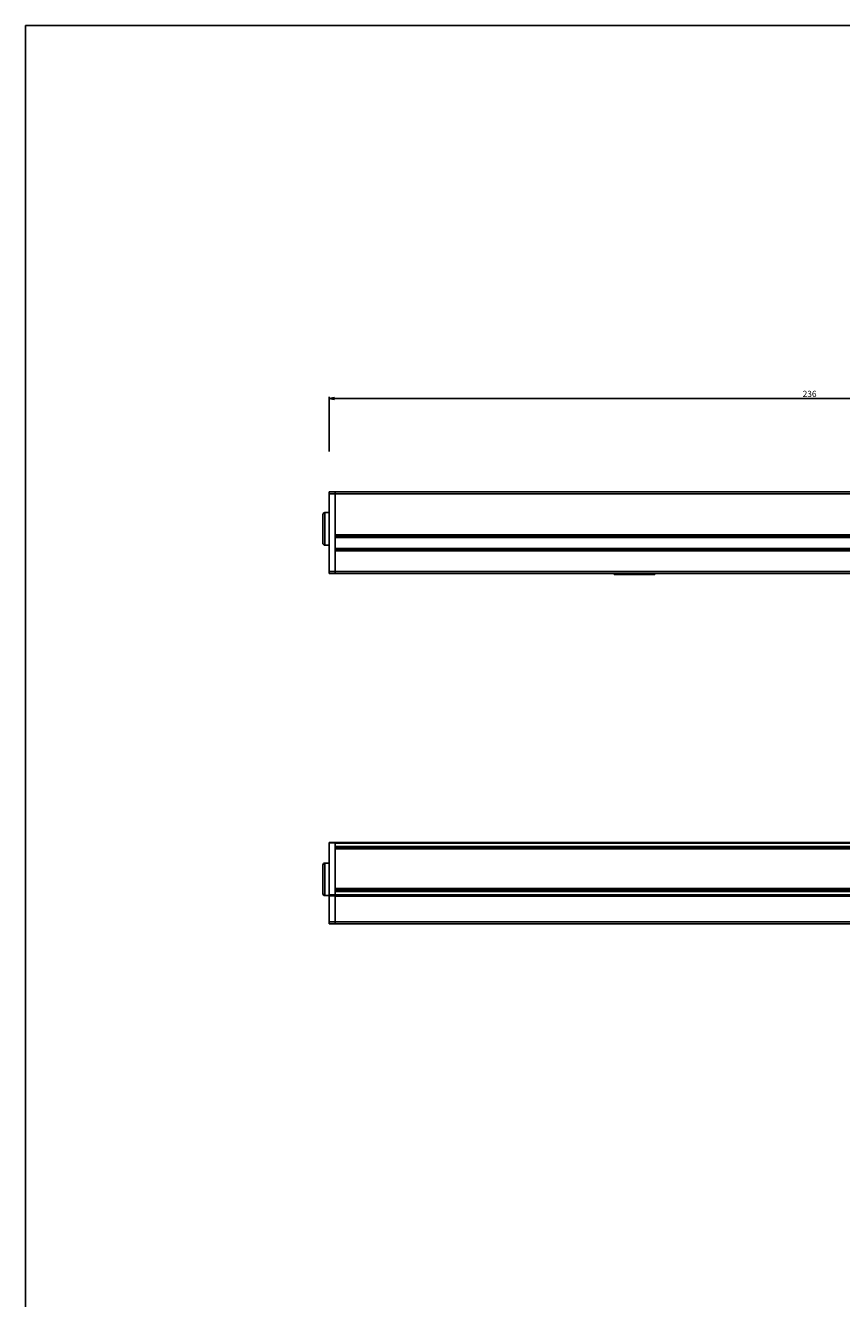
# Model space of a CAD drawing. Units: millimetres. Extents: x 0 to 3200, y 0 to 2500.
# Drawn here: x 0 to 401, y 1875 to 2500 of the extents above; entities that cross this region are included whole.
import ezdxf

# ---------------------------------------------------------------- set-up
doc = ezdxf.new("R2010")
doc.units = ezdxf.units.MM
doc.header["$LTSCALE"] = 176
doc.layers.get('0').update_dxf_attribs({"linetype": 'CONTINUOUS'})
for name, color, linetype in [('02___PRT_ALL_AXES', 7, 'CONTINUOUS'), ('3_ALL_AXES', 7, 'CONTINUOUS'), ('7_ALL_FEATURES', 7, 'CONTINUOUS')]:
    doc.layers.add(name, color=color, linetype=linetype)
doc.styles.get("Standard").update_dxf_attribs({"font": 'txt', "width": 0.85})
doc.dimstyles.new('DIMSTYLE_2', dxfattribs={"dimtxt": 3, "dimasz": 2.5, "dimexe": 0.75, "dimexo": 0.75, "dimgap": 0.75, "dimtad": 1, "dimlfac": 0.5, "dimtxsty": 'STANDARD', "dimblk": 'CLOSED', "dimblk1": 'CLOSED', "dimblk2": 'CLOSED', "dimcen": 0.09, "dimazin": 2, "dimtp": 0.5, "dimtm": 0.5, "dimtfac": 1, "dimtofl": 0, "dimtmove": 0, "dimatfit": 3, "dimldrblk": 'CLOSED', "dimfxl": 1, "dimtolj": 1, "dimarcsym": 0})

# ---------------------------------------------------------------- blocks, each defined once
blk = doc.blocks.new('_CLOSED')
at = {"color": 0, "linetype": 'ByBlock'}
for p, q in [((0, 0), (-1, 0.2)), ((-1, 0.2), (-1, -0.2)), ((-1, -0.2), (0, 0)), ((-1, 0), (0, 0))]:
    blk.add_line(p, q, dxfattribs=at)
blk = doc.blocks.new('*D2')
at = {"color": 2, "linetype": 'Continuous'}
for p, q in [((149.053349, 2290.819766), (149.053349, 2317.652066)), ((149.053349, 2316.902066), (385.053349, 2316.902066)), ((621.053349, 2316.902066), (385.053349, 2316.902066)), ((621.053349, 2290.01632), (621.053349, 2317.652066))]:
    blk.add_line(p, q, dxfattribs=at)
at = {"color": 2, "linetype": 'Continuous', "xscale": 2.5, "yscale": 2.5, "zscale": 2.5, "rotation": 180}
blk.add_blockref('_CLOSED', (149.053349, 2316.902066), dxfattribs=at)
at = {"color": 2, "linetype": 'Continuous', "xscale": 2.5, "yscale": 2.5, "zscale": 2.5}
blk.add_blockref('_CLOSED', (621.053349, 2316.902066), dxfattribs=at)
at = {"color": 2, "linetype": 'Continuous', "insert": (385.053349, 2320.652066), "char_height": 3, "width": 10.285714, "attachment_point": 2, "line_spacing_factor": 0.9}
blk.add_mtext('236', dxfattribs=at)

msp = doc.modelspace()

# ---------------------------------------------------------------- linework, layer by layer
at = {"color": 7, "linetype": 'Continuous'}
for p, q in [((0, 2500), (3200, 2500)), ((0, 0), (0, 2500)), ((149.053349, 2270.983603), (152.053349, 2270.983603)), ((152.053349, 2270.983603), (149.053349, 2270.983603)), ((152.053349, 2270.950303), (152.053349, 2270.983603)), ((152.053349, 2270.94812), (152.053349, 2270.950303)), ((152.053349, 2270.852778), (152.053349, 2270.94812)), ((152.053349, 2270.845668), (152.053349, 2270.852778)), ((152.053349, 2270.695686), (152.053349, 2270.845668)), ((152.053349, 2270.684224), (152.053349, 2270.695686)), ((152.053349, 2270.488764), (152.053349, 2270.684224)), ((152.053349, 2270.475999), (152.053349, 2270.488764)), ((152.053349, 2270.245823), (152.053349, 2270.475999)), ((152.053349, 2270.236541), (152.053349, 2270.245823)), ((152.053349, 2269.983603), (152.053349, 2270.236541)), ((152.053349, 2269.983603), (152.053349, 2249.883603)), ((152.053349, 2249.883603), (152.053349, 2249.283603)), ((152.053349, 2249.283603), (152.053349, 2242.683603)), ((152.053349, 2242.683603), (152.053349, 2242.083603)), ((152.053349, 2242.083603), (152.053349, 2231.983603)), ((152.053349, 2231.741708), (152.053349, 2231.983603)), ((152.053349, 2231.71739), (152.053349, 2231.741708)), ((152.053349, 2231.50324), (152.053349, 2231.71739)), ((152.053349, 2231.471901), (152.053349, 2231.50324)), ((152.053349, 2231.292033), (152.053349, 2231.471901)), ((152.053349, 2231.264574), (152.053349, 2231.292033)), ((152.053349, 2231.126557), (152.053349, 2231.264574)), ((152.053349, 2230.983603), (149.053349, 2230.983603)), ((152.053349, 2231.109443), (152.053349, 2231.126557)), ((152.053349, 2231.02074), (152.053349, 2231.109443)), ((152.053349, 2231.015449), (152.053349, 2231.02074)), ((152.053349, 2230.983603), (152.053349, 2231.015449)), ((152.053349, 2098.906236), (149.053349, 2098.906236)), ((152.053349, 2098.779784), (152.053349, 2098.906236)), ((152.053349, 2098.779784), (152.053349, 2098.613342)), ((152.053349, 2098.613342), (152.053349, 2096.996355)), ((152.053349, 2096.996355), (152.053349, 2096.937101)), ((152.053349, 2096.937101), (152.053349, 2096.088573)), ((152.053349, 2096.088573), (152.053349, 2096.046977)), ((152.053349, 2096.046977), (152.053349, 2095.758366)), ((152.053349, 2095.758366), (152.053349, 2095.703422)), ((152.053349, 2095.703422), (152.053349, 2095.381466)), ((152.053349, 2095.381466), (152.053349, 2094.229462)), ((152.053349, 2094.229462), (152.053349, 2093.615462)), ((152.053349, 2093.615462), (152.053349, 2092.069886)), ((152.053349, 2092.069886), (152.053349, 2091.868615)), ((152.053349, 2091.868615), (152.053349, 2091.679007)), ((152.053349, 2091.679007), (152.053349, 2091.6338)), ((152.053349, 2091.6338), (152.053349, 2091.138826)), ((152.053349, 2091.138826), (152.053349, 2090.855983)), ((152.053349, 2090.855983), (152.053349, 2090.732784)), ((152.053349, 2090.732784), (152.053349, 2090.563092)), ((152.053349, 2090.563092), (152.053349, 2090.431719)), ((152.053349, 2090.431719), (152.053349, 2088.088913)), ((152.053349, 2088.088913), (152.053349, 2087.392278)), ((152.053349, 2087.392278), (152.053349, 2087.206236)), ((152.053349, 2087.206236), (152.053349, 2087.12181)), ((152.053349, 2087.12181), (152.053349, 2086.825474)), ((152.053349, 2086.825474), (152.053349, 2084.845519)), ((152.053349, 2084.845519), (152.053349, 2084.091965)), ((152.053349, 2084.091965), (152.053349, 2080.806236)), ((152.053349, 2080.806236), (152.053349, 2076.406684)), ((152.053349, 2076.406684), (152.053349, 2076.31731)), ((152.053349, 2076.31731), (152.053349, 2076.289583)), ((152.053349, 2076.289583), (152.053349, 2076.17907)), ((152.053349, 2076.17907), (152.053349, 2076.145162)), ((152.053349, 2076.145162), (152.053349, 2075.665262)), ((152.053349, 2075.665262), (152.053349, 2075.642219)), ((152.053349, 2075.642219), (152.053349, 2075.606684)), ((152.053349, 2075.606684), (152.053349, 2075.496003)), ((152.053349, 2075.496003), (152.053349, 2075.320267)), ((152.053349, 2075.320267), (152.053349, 2075.051106)), ((152.053349, 2075.051106), (152.053349, 2074.87537)), ((152.053349, 2074.87537), (152.053349, 2074.804659)), ((152.053349, 2074.804659), (152.053349, 2074.652446)), ((152.053349, 2074.652446), (152.053349, 2074.406236)), ((152.053349, 2074.406236), (152.053349, 2074.168263)), ((152.053349, 2074.168263), (152.053349, 2073.461156)), ((152.053349, 2073.461156), (152.053349, 2073.199129)), ((152.053349, 2073.199129), (152.053349, 2073.134232)), ((152.053349, 2072.647494), (152.053349, 2073.134232)), ((152.053349, 2072.647494), (152.053349, 2072.492022)), ((152.053349, 2072.492022), (152.053349, 2059.906236)), ((152.053349, 2058.906236), (149.053349, 2058.906236)), ((152.053349, 2059.732852), (152.053349, 2059.906236)), ((152.053349, 2058.92149), (152.053349, 2059.732852)), ((152.053349, 2058.906236), (152.053349, 2058.92149))]:
    msp.add_line(p, q, dxfattribs=at)
at = {"color": 3, "linetype": 'Continuous'}
for p, q in [((149.053349, 2270.983603), (149.053349, 2269.983603)), ((149.053349, 2269.983603), (149.053349, 2231.983603)), ((149.053349, 2231.983603), (149.053349, 2230.983603)), ((149.053349, 2098.906236), (149.053349, 2098.779784)), ((149.053349, 2098.779784), (149.053349, 2088.80617)), ((149.053349, 2088.80617), (149.053349, 2087.206236)), ((149.053349, 2087.206236), (149.053349, 2087.12181)), ((149.053349, 2087.12181), (149.053349, 2087.006236)), ((149.053349, 2087.006236), (149.053349, 2084.306174)), ((149.053349, 2084.306174), (149.053349, 2080.806236)), ((149.053349, 2080.806236), (149.053349, 2077.306297)), ((149.053349, 2077.306297), (149.053349, 2074.606236)), ((149.053349, 2074.606236), (149.053349, 2074.406236)), ((149.053349, 2074.406236), (149.053349, 2073.134232)), ((149.053349, 2073.134232), (149.053349, 2072.647494)), ((149.053349, 2072.647494), (149.053349, 2059.906236)), ((149.053349, 2059.906236), (149.053349, 2058.906236))]:
    msp.add_line(p, q, dxfattribs=at)
at = {"color": 9, "linetype": 'Continuous'}
for p, q in [((152.053349, 2269.983603), (149.053349, 2269.983603)), ((152.053349, 2231.983603), (149.053349, 2231.983603)), ((152.053349, 2098.779784), (149.053349, 2098.779784)), ((152.053349, 2073.134232), (149.053349, 2073.134232)), ((152.053349, 2072.647494), (149.053349, 2072.647494)), ((152.053349, 2059.906236), (149.053349, 2059.906236))]:
    msp.add_line(p, q, dxfattribs=at)
at = {"layer": '02___PRT_ALL_AXES', "color": 7, "linetype": 'Continuous'}
for p, q in [((618.053349, 2270.983603), (152.053349, 2270.983603)), ((152.053349, 2270.950303), (152.053349, 2270.983603)), ((152.053349, 2270.94812), (152.053349, 2270.950303)), ((152.053349, 2270.852778), (152.053349, 2270.94812)), ((152.053349, 2270.845668), (152.053349, 2270.852778)), ((152.053349, 2270.695686), (152.053349, 2270.845668)), ((152.053349, 2270.684224), (152.053349, 2270.695686)), ((152.053349, 2270.488764), (152.053349, 2270.684224)), ((152.053349, 2270.475999), (152.053349, 2270.488764)), ((152.053349, 2270.245823), (152.053349, 2270.475999)), ((152.053349, 2270.236541), (152.053349, 2270.245823)), ((152.053349, 2269.983603), (152.053349, 2270.236541)), ((152.053349, 2231.741708), (152.053349, 2231.983603)), ((152.053349, 2231.71739), (152.053349, 2231.741708)), ((152.053349, 2231.50324), (152.053349, 2231.71739)), ((152.053349, 2231.471901), (152.053349, 2231.50324)), ((152.053349, 2231.292033), (152.053349, 2231.471901)), ((152.053349, 2231.264574), (152.053349, 2231.292033)), ((152.053349, 2231.126557), (152.053349, 2231.264574)), ((152.053349, 2231.109443), (152.053349, 2231.126557)), ((152.053349, 2231.02074), (152.053349, 2231.109443)), ((152.053349, 2231.015449), (152.053349, 2231.02074)), ((152.053349, 2230.983603), (152.053349, 2231.015449)), ((618.053349, 2230.983603), (152.053349, 2230.983603)), ((618.053349, 2230.983603), (152.053349, 2230.983603)), ((289.053349, 2230.954664), (289.053349, 2230.983603)), ((289.053349, 2230.383603), (289.053349, 2230.954664)), ((309.053349, 2230.383603), (289.053349, 2230.383603)), ((309.053349, 2230.383603), (289.053349, 2230.383603)), ((309.053349, 2230.954664), (309.053349, 2230.983603)), ((309.053349, 2230.383603), (309.053349, 2230.954664)), ((618.053349, 2098.906236), (152.053349, 2098.906236)), ((618.053349, 2098.906236), (152.053349, 2098.906236)), ((618.053349, 2075.051106), (152.053349, 2075.051106)), ((152.053349, 2072.557472), (152.053349, 2072.750852)), ((152.053349, 2072.492022), (152.053349, 2072.557472)), ((152.053349, 2059.906236), (152.053349, 2072.492022)), ((152.053349, 2058.92149), (152.053349, 2059.906236)), ((152.053349, 2058.906236), (152.053349, 2058.92149)), ((618.053349, 2058.906236), (152.053349, 2058.906236)), ((618.053349, 2058.906236), (152.053349, 2058.906236))]:
    msp.add_line(p, q, dxfattribs=at)
at = {"layer": '02___PRT_ALL_AXES', "color": 9, "linetype": 'Continuous'}
for p, q in [((618.053349, 2269.983603), (152.053349, 2269.983603)), ((618.053349, 2248.683603), (152.053349, 2248.683603)), ((618.053349, 2243.283603), (152.053349, 2243.283603)), ((618.053349, 2231.983603), (152.053349, 2231.983603)), ((618.053349, 2098.613342), (152.053349, 2098.613342)), ((618.053349, 2096.937101), (152.053349, 2096.937101)), ((618.053349, 2096.088573), (152.053349, 2096.088573)), ((618.053349, 2074.87537), (152.053349, 2074.87537)), ((618.053349, 2073.199129), (152.053349, 2073.199129)), ((618.053349, 2072.492022), (152.053349, 2072.492022)), ((618.053349, 2059.906236), (152.053349, 2059.906236))]:
    msp.add_line(p, q, dxfattribs=at)
at = {"layer": '3_ALL_AXES', "color": 7, "linetype": 'Continuous'}
for p, q in [((149.053349, 2260.883603), (147.053349, 2260.883603)), ((149.053349, 2244.883603), (147.053349, 2244.883603)), ((149.053349, 2088.806236), (147.053349, 2088.806236)), ((149.053349, 2072.806236), (147.053349, 2072.806236))]:
    msp.add_line(p, q, dxfattribs=at)
at = {"layer": '7_ALL_FEATURES', "color": 7, "linetype": 'Continuous'}
for p, q in [((152.053349, 2269.983603), (152.053349, 2249.883603)), ((146.053349, 2259.883603), (146.053349, 2257.383603)), ((146.053349, 2257.383603), (146.053349, 2248.383603)), ((147.053349, 2260.883603), (149.053349, 2260.883603)), ((146.053349, 2248.383603), (146.053349, 2245.883603)), ((147.053349, 2244.883603), (149.053349, 2244.883603)), ((152.053349, 2249.283603), (618.053349, 2249.283603)), ((618.053349, 2242.683603), (152.053349, 2242.683603)), ((152.053349, 2242.083603), (152.053349, 2231.983603)), ((152.053349, 2095.758366), (618.053349, 2095.758366)), ((146.053349, 2087.806236), (146.053349, 2085.306236)), ((146.053349, 2085.305749), (146.053349, 2087.806236)), ((152.053349, 2088.088913), (152.053349, 2090.842374)), ((152.053349, 2087.744713), (152.053349, 2088.088913)), ((152.053349, 2087.392278), (152.053349, 2087.744713)), ((146.053349, 2085.306236), (146.053349, 2085.250833)), ((146.053349, 2085.250833), (146.053349, 2085.305749)), ((146.053349, 2085.250833), (146.053349, 2080.806236)), ((146.053349, 2080.806236), (146.053349, 2085.250833)), ((152.053349, 2087.077145), (152.053349, 2087.392278)), ((152.053349, 2086.394002), (152.053349, 2087.077145)), ((146.053349, 2080.806236), (146.053349, 2076.361638)), ((146.053349, 2076.361638), (146.053349, 2080.806236)), ((146.053349, 2076.361638), (146.053349, 2076.306236)), ((146.053349, 2076.306236), (146.053349, 2076.361638)), ((146.053349, 2076.306236), (146.053349, 2073.806236)), ((146.053349, 2073.806236), (146.053349, 2076.306236))]:
    msp.add_line(p, q, dxfattribs=at)
at = {"layer": '7_ALL_FEATURES', "color": 9, "linetype": 'Continuous'}
for p, q in [((147.053349, 2260.883603), (147.053349, 2256.383603)), ((147.053349, 2256.383603), (147.053349, 2249.383603)), ((147.053349, 2249.383603), (147.053349, 2244.883603)), ((152.053349, 2249.883603), (618.053349, 2249.883603)), ((618.053349, 2242.083603), (152.053349, 2242.083603)), ((152.053349, 2095.703422), (618.053349, 2095.703422)), ((147.053349, 2088.806236), (147.053349, 2080.806236)), ((147.053349, 2080.806236), (147.053349, 2072.806236)), ((152.053349, 2076.31731), (618.053349, 2076.31731)), ((152.053349, 2075.642219), (618.053349, 2075.642219))]:
    msp.add_line(p, q, dxfattribs=at)
at = {"layer": '7_ALL_FEATURES', "color": 7, "linetype": 'Continuous'}
for centre, start, end in [((147.053349, 2259.883603), 90, 180), ((147.053349, 2259.883603), 90, 180), ((147.053349, 2245.883603), 180, 194.034168), ((147.053349, 2245.883603), 180, 194.017733), ((147.053349, 2245.883603), 194.017733, 198.578107), ((147.053349, 2245.883603), 194.034168, 198.564768), ((147.053349, 2245.883603), 198.564768, 208.107473), ((147.053349, 2245.883603), 198.578107, 208.082956), ((147.053349, 2245.883603), 208.082956, 213.439374), ((147.053349, 2245.883603), 208.107473, 213.417754), ((147.053349, 2245.883603), 213.417754, 222.257757), ((147.053349, 2245.883603), 213.439374, 222.231996), ((147.053349, 2245.883603), 222.231996, 227.767974), ((147.053349, 2245.883603), 222.257757, 227.742213), ((147.053349, 2245.883603), 227.742213, 236.582223), ((147.053349, 2245.883603), 227.767974, 236.560601), ((147.053349, 2245.883603), 236.560601, 241.917014), ((147.053349, 2245.883603), 236.582223, 241.892498), ((147.053349, 2245.883603), 241.892498, 251.435231), ((147.053349, 2245.883603), 241.917014, 251.421892), ((147.053349, 2245.883603), 251.421892, 255.982241), ((147.053349, 2245.883603), 251.435231, 255.965806), ((147.053349, 2245.883603), 255.965806, 270), ((147.053349, 2245.883603), 255.982241, 270), ((147.053349, 2087.806236), 90, 180), ((147.053349, 2073.806236), 180, 270)]:
    msp.add_arc(centre, 1, start, end, dxfattribs=at)

# ---------------------------------------------------------------- dimensions: what is measured, and where the dimension line sits
at = {"color": 2, "linetype": 'Continuous'}
dim = msp.add_linear_dim(base=(621.053349, 2316.902066), p1=(149.053349, 2290.069766), p2=(621.053349, 2289.26632), dimstyle='DIMSTYLE_2', dxfattribs=at)
dim.commit()
dim.dimension.update_dxf_attribs({"geometry": '*D2', "text_midpoint": (384.62478, 2316.902066), "dimtype": 160})

doc.saveas('drawing.dxf')
